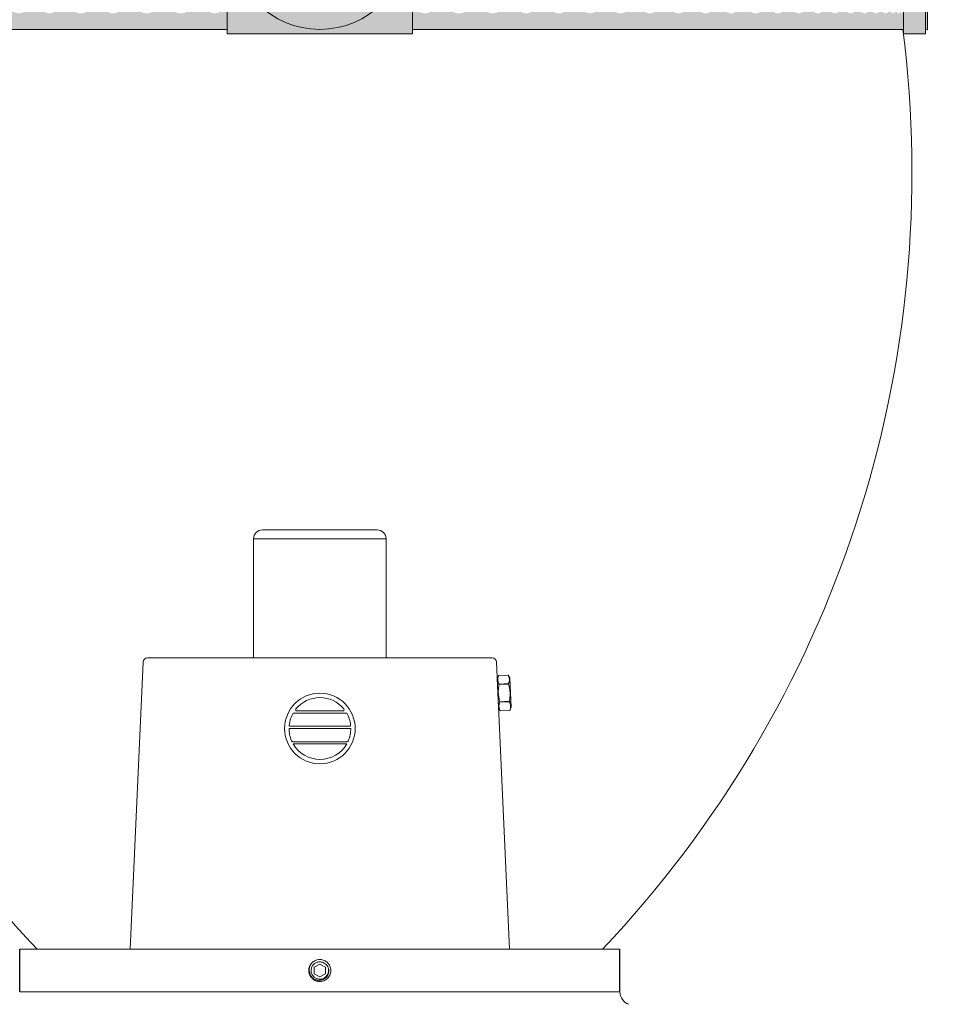
# Model space of a CAD drawing. Extents: x -40 to 70, y -12 to 54.
# Drawn here: x 1 to 14, y 6 to 20 of the extents above; entities that cross this region are included whole.
import ezdxf

# ---------------------------------------------------------------- set-up
doc = ezdxf.new("R2010")
doc.units = 0
doc.header["$MEASUREMENT"] = 0
doc.linetypes.add('SLD-Solid', pattern=[0])
doc.layers.get('0').update_dxf_attribs({"linetype": 'CONTINUOUS', "lineweight": 15})
doc.layers.get('DEFPOINTS').update_dxf_attribs({"linetype": 'CONTINUOUS'})
doc.layers.add('Text', color=7, linetype='CONTINUOUS')
doc.styles.add('ROMAND', font='romand.shx', dxfattribs={"oblique": 15})
doc.dimstyles.new('ROMAND', dxfattribs={"dimscale": 6, "dimtxt": 0.125, "dimasz": 0.125, "dimexe": 0.0625, "dimexo": 0.0625, "dimgap": 0.09, "dimtad": 0, "dimtih": 1, "dimtoh": 1, "dimdec": 3, "dimzin": 0, "dimdsep": 46, "dimlunit": 4, "dimtxsty": 'ROMAND', "dimcen": 0, "dimadec": 0, "dimazin": 0, "dimtfac": 1, "dimtdec": 3, "dimtofl": 0, "dimtmove": 0, "dimatfit": 3, "dimfxl": 0, "dimtolj": 1, "dimtzin": 0, "dimarcsym": 0})

# ---------------------------------------------------------------- blocks, each defined once
blk = doc.blocks.new('Brass Band')
h = blk.add_hatch(color=8)
edge = h.paths.add_edge_path(flags=16)
edge.add_arc((0, -2.463), 0.161, 0, 360)
edge = h.paths.add_edge_path(flags=16)
edge.add_line((-8.262, -1.44), (-8.262, -3.486))
edge.add_arc((-8.285, -3.473), 0.0264, 332.1203, 358.2395)
edge.add_line((-8.259, -3.474), (-8.259, -1.452))
edge.add_arc((-8.285, -1.453), 0.0264, 1.7605, 27.8797)
edge = h.paths.add_edge_path(flags=16)
edge.add_arc((-8.242, -3.474), 0.0115, 180, 360)
edge.add_line((-8.23, -3.474), (-8.23, -1.452))
edge.add_arc((-8.242, -1.452), 0.0115, 0, 180)
edge.add_line((-8.253, -1.452), (-8.253, -3.474))
edge = h.paths.add_edge_path(flags=16)
edge.add_arc((-8.194, -3.464), 0.0219, 180, 360)
edge.add_line((-8.172, -3.464), (-8.172, -1.462))
edge.add_arc((-8.194, -1.462), 0.0219, 0, 180)
edge.add_line((-8.216, -1.462), (-8.216, -3.464))
edge = h.paths.add_edge_path(flags=16)
edge.add_arc((-8.117, -3.454), 0.0323, 180, 360)
edge.add_line((-8.085, -3.454), (-8.085, -1.473))
edge.add_arc((-8.117, -1.473), 0.0323, 0, 180)
edge.add_line((-8.149, -1.473), (-8.149, -3.454))
edge = h.paths.add_edge_path(flags=16)
edge.add_arc((-8.01, -3.443), 0.0425, 180, 360)
edge.add_line((-7.968, -3.443), (-7.968, -1.483))
edge.add_arc((-8.01, -1.483), 0.0425, 0, 180)
edge.add_line((-8.053, -1.483), (-8.053, -3.443))
edge = h.paths.add_edge_path(flags=16)
edge.add_arc((-7.874, -3.433), 0.0527, 180, 360)
edge.add_line((-7.821, -3.433), (-7.821, -1.493))
edge.add_arc((-7.874, -1.493), 0.0527, 0, 180)
edge.add_line((-7.926, -1.493), (-7.926, -3.433))
edge = h.paths.add_edge_path(flags=16)
edge.add_arc((-7.709, -3.423), 0.0626, 180, 360)
edge.add_line((-7.647, -3.423), (-7.647, -1.503))
edge.add_arc((-7.709, -1.503), 0.0626, 0, 180)
edge.add_line((-7.772, -1.503), (-7.772, -3.423))
edge = h.paths.add_edge_path(flags=16)
edge.add_arc((-7.519, -3.414), 0.0722, 180, 360)
edge.add_line((-7.446, -3.414), (-7.446, -1.512))
edge.add_arc((-7.519, -1.512), 0.0722, 0, 180)
edge.add_line((-7.591, -1.512), (-7.591, -3.414))
edge = h.paths.add_edge_path(flags=16)
edge.add_arc((-7.297, -3.404), 0.0816, 180, 360)
edge.add_line((-7.216, -3.404), (-7.216, -1.522))
edge.add_arc((-7.297, -1.522), 0.0816, 0, 180)
edge.add_line((-7.379, -1.522), (-7.379, -3.404))
edge = h.paths.add_edge_path(flags=16)
edge.add_arc((-7.051, -3.395), 0.0907, 180, 360)
edge.add_line((-6.961, -3.395), (-6.961, -1.531))
edge.add_arc((-7.051, -1.531), 0.0907, 0, 180)
edge.add_line((-7.142, -1.531), (-7.142, -3.395))
edge = h.paths.add_edge_path(flags=16)
edge.add_arc((-6.78, -3.386), 0.0995, 180, 360)
edge.add_line((-6.681, -3.386), (-6.681, -1.54))
edge.add_arc((-6.78, -1.54), 0.0995, 0, 180)
edge.add_line((-6.88, -1.54), (-6.88, -3.386))
edge = h.paths.add_edge_path(flags=16)
edge.add_arc((-6.486, -3.378), 0.108, 180, 360)
edge.add_line((-6.379, -3.378), (-6.379, -1.548))
edge.add_arc((-6.486, -1.548), 0.108, 0, 180)
edge.add_line((-6.594, -1.548), (-6.594, -3.378))
edge = h.paths.add_edge_path(flags=16)
edge.add_arc((-6.167, -3.37), 0.116, 180, 360)
edge.add_line((-6.051, -3.37), (-6.051, -1.556))
edge.add_arc((-6.167, -1.556), 0.116, 0, 180)
edge.add_line((-6.283, -1.556), (-6.283, -3.37))
edge = h.paths.add_edge_path(flags=16)
edge.add_arc((-5.822, -3.363), 0.123, 180, 360)
edge.add_line((-5.699, -3.363), (-5.699, -1.564))
edge.add_arc((-5.822, -1.564), 0.123, 0, 180)
edge.add_line((-5.946, -1.564), (-5.946, -3.363))
edge = h.paths.add_edge_path(flags=16)
edge.add_arc((-5.463, -3.355), 0.131, 180, 360)
edge.add_line((-5.332, -3.355), (-5.332, -1.571))
edge.add_arc((-5.463, -1.571), 0.131, 0, 180)
edge.add_line((-5.594, -1.571), (-5.594, -3.355))
edge = h.paths.add_edge_path(flags=16)
edge.add_arc((-5.08, -3.348), 0.137, 180, 360)
edge.add_line((-4.943, -3.348), (-4.943, -1.578))
edge.add_arc((-5.08, -1.578), 0.137, 0, 180)
edge.add_line((-5.218, -1.578), (-5.218, -3.348))
edge = h.paths.add_edge_path(flags=16)
edge.add_arc((-4.676, -3.342), 0.144, 180, 360)
edge.add_line((-4.532, -3.342), (-4.532, -1.584))
edge.add_arc((-4.676, -1.584), 0.144, 0, 180)
edge.add_line((-4.82, -1.584), (-4.82, -3.342))
edge = h.paths.add_edge_path(flags=16)
edge.add_arc((-4.258, -3.336), 0.149, 180, 360)
edge.add_line((-4.109, -3.336), (-4.109, -1.59))
edge.add_arc((-4.258, -1.59), 0.149, 0, 180)
edge.add_line((-4.407, -1.59), (-4.407, -3.336))
edge = h.paths.add_edge_path(flags=16)
edge.add_arc((-3.825, -3.331), 0.154, 180, 360)
edge.add_line((-3.67, -3.331), (-3.67, -1.595))
edge.add_arc((-3.825, -1.595), 0.154, 0, 180)
edge.add_line((-3.979, -1.595), (-3.979, -3.331))
edge = h.paths.add_edge_path(flags=16)
edge.add_arc((-3.381, -3.327), 0.159, 180, 360)
edge.add_line((-3.222, -3.327), (-3.222, -1.599))
edge.add_arc((-3.381, -1.599), 0.159, 0, 180)
edge.add_line((-3.54, -1.599), (-3.54, -3.327))
edge = h.paths.add_edge_path(flags=16)
edge.add_arc((-2.922, -3.323), 0.163, 180, 360)
edge.add_line((-2.759, -3.323), (-2.759, -1.603))
edge.add_arc((-2.922, -1.603), 0.163, 0, 180)
edge.add_line((-3.085, -1.603), (-3.085, -3.323))
edge = h.paths.add_edge_path(flags=16)
edge.add_arc((-2.448, -3.319), 0.166, 180, 360)
edge.add_line((-2.282, -3.319), (-2.282, -1.607))
edge.add_arc((-2.448, -1.607), 0.166, 0, 180)
edge.add_line((-2.614, -1.607), (-2.614, -3.319))
edge = h.paths.add_edge_path(flags=16)
edge.add_arc((-1.969, -3.317), 0.169, 180, 360)
edge.add_line((-1.8, -3.317), (-1.8, -1.61))
edge.add_arc((-1.969, -1.61), 0.169, 360, 540)
edge.add_line((-2.138, -1.61), (-2.138, -3.317))
edge = h.paths.add_edge_path(flags=16)
edge.add_arc((-1.487, -3.314), 0.171, 180, 360)
edge.add_line((-1.316, -3.314), (-1.316, -1.612))
edge.add_arc((-1.487, -1.612), 0.171, 0, 180)
edge.add_line((-1.658, -1.612), (-1.658, -3.314))
h.paths.add_polyline_path([(8.668, -2.713), (8.668, -3.088), (8.637, -3.088), (8.637, -3.401), (8.605, -3.401), (8.605, -3.713), (8.574, -3.713), (8.574, -3.776), (8.262, -3.776), (8.262, -3.713), (1.313, -3.713), (1.313, -3.776), (-1.312, -3.776), (-1.312, -3.713), (-8.262, -3.713), (-8.262, -3.776), (-8.574, -3.776), (-8.574, -3.713), (-8.605, -3.713), (-8.605, -3.401), (-8.637, -3.401), (-8.637, -3.088), (-8.668, -3.088), (-8.668, -2.713), (-8.699, -2.713), (-8.699, -2.213), (-8.668, -2.213), (-8.668, -1.838), (-8.637, -1.838), (-8.637, -1.526), (-8.605, -1.526), (-8.605, -1.213), (-8.574, -1.213), (-8.574, -1.151), (-8.262, -1.151), (-8.262, -1.213), (-1.312, -1.213), (-1.312, -1.151), (1.313, -1.151), (1.313, -1.213), (8.262, -1.213), (8.262, -1.151), (8.574, -1.151), (8.574, -1.213), (8.605, -1.213), (8.605, -1.526), (8.637, -1.526), (8.637, -1.838), (8.668, -1.838), (8.668, -2.213), (8.699, -2.213), (8.699, -2.713)])
edge = h.paths.add_edge_path(flags=16)
edge.add_line((8.262, -1.44), (8.262, -3.486))
edge.add_arc((8.285, -3.473), 0.0264, 181.7605, 207.8797, ccw=False)
edge.add_line((8.259, -3.474), (8.259, -1.452))
edge.add_arc((8.285, -1.453), 0.0264, 152.1203, 178.2395, ccw=False)
edge = h.paths.add_edge_path(flags=16)
edge.add_arc((8.242, -3.474), 0.0115, 180, 360)
edge.add_line((8.253, -3.474), (8.253, -1.452))
edge.add_arc((8.242, -1.452), 0.0115, 0, 180)
edge.add_line((8.23, -1.452), (8.23, -3.474))
edge = h.paths.add_edge_path(flags=16)
edge.add_arc((8.194, -3.464), 0.0219, 180, 360)
edge.add_line((8.216, -3.464), (8.216, -1.462))
edge.add_arc((8.194, -1.462), 0.0219, 0, 180)
edge.add_line((8.172, -1.462), (8.172, -3.464))
edge = h.paths.add_edge_path(flags=16)
edge.add_arc((8.117, -3.454), 0.0323, 180, 360)
edge.add_line((8.149, -3.454), (8.149, -1.473))
edge.add_arc((8.117, -1.473), 0.0323, 0, 180)
edge.add_line((8.085, -1.473), (8.085, -3.454))
edge = h.paths.add_edge_path(flags=16)
edge.add_arc((8.01, -3.443), 0.0425, 180, 360)
edge.add_line((8.053, -3.443), (8.053, -1.483))
edge.add_arc((8.01, -1.483), 0.0425, 0, 180)
edge.add_line((7.968, -1.483), (7.968, -3.443))
edge = h.paths.add_edge_path(flags=16)
edge.add_arc((7.874, -3.433), 0.0527, 180, 360)
edge.add_line((7.926, -3.433), (7.926, -1.493))
edge.add_arc((7.874, -1.493), 0.0527, 0, 180)
edge.add_line((7.821, -1.493), (7.821, -3.433))
edge = h.paths.add_edge_path(flags=16)
edge.add_arc((7.709, -3.423), 0.0626, 180, 360)
edge.add_line((7.772, -3.423), (7.772, -1.503))
edge.add_arc((7.709, -1.503), 0.0626, 0, 180)
edge.add_line((7.647, -1.503), (7.647, -3.423))
edge = h.paths.add_edge_path(flags=16)
edge.add_arc((7.519, -3.414), 0.0722, 180, 360)
edge.add_line((7.591, -3.414), (7.591, -1.512))
edge.add_arc((7.519, -1.512), 0.0722, 0, 180)
edge.add_line((7.446, -1.512), (7.446, -3.414))
edge = h.paths.add_edge_path(flags=16)
edge.add_arc((7.297, -3.404), 0.0816, 180, 360)
edge.add_line((7.379, -3.404), (7.379, -1.522))
edge.add_arc((7.297, -1.522), 0.0816, 360, 540)
edge.add_line((7.216, -1.522), (7.216, -3.404))
edge = h.paths.add_edge_path(flags=16)
edge.add_arc((7.051, -3.395), 0.0907, 180, 360)
edge.add_line((7.142, -3.395), (7.142, -1.531))
edge.add_arc((7.051, -1.531), 0.0907, 0, 180)
edge.add_line((6.961, -1.531), (6.961, -3.395))
edge = h.paths.add_edge_path(flags=16)
edge.add_arc((6.78, -3.386), 0.0995, 180, 360)
edge.add_line((6.88, -3.386), (6.88, -1.54))
edge.add_arc((6.78, -1.54), 0.0995, 0, 180)
edge.add_line((6.681, -1.54), (6.681, -3.386))
edge = h.paths.add_edge_path(flags=16)
edge.add_arc((6.486, -3.378), 0.108, 180, 360)
edge.add_line((6.594, -3.378), (6.594, -1.548))
edge.add_arc((6.486, -1.548), 0.108, 0, 180)
edge.add_line((6.379, -1.548), (6.379, -3.378))
edge = h.paths.add_edge_path(flags=16)
edge.add_arc((6.167, -3.37), 0.116, 180, 360)
edge.add_line((6.283, -3.37), (6.283, -1.556))
edge.add_arc((6.167, -1.556), 0.116, 0, 180)
edge.add_line((6.051, -1.556), (6.051, -3.37))
edge = h.paths.add_edge_path(flags=16)
edge.add_arc((5.822, -3.363), 0.123, 180, 360)
edge.add_line((5.946, -3.363), (5.946, -1.564))
edge.add_arc((5.822, -1.564), 0.123, 0, 180)
edge.add_line((5.699, -1.564), (5.699, -3.363))
edge = h.paths.add_edge_path(flags=16)
edge.add_arc((5.463, -3.355), 0.131, 180, 360)
edge.add_line((5.594, -3.355), (5.594, -1.571))
edge.add_arc((5.463, -1.571), 0.131, 0, 180)
edge.add_line((5.332, -1.571), (5.332, -3.355))
edge = h.paths.add_edge_path(flags=16)
edge.add_arc((5.08, -3.348), 0.137, 180, 360)
edge.add_line((5.218, -3.348), (5.218, -1.578))
edge.add_arc((5.08, -1.578), 0.137, 0, 180)
edge.add_line((4.943, -1.578), (4.943, -3.348))
edge = h.paths.add_edge_path(flags=16)
edge.add_arc((4.676, -3.342), 0.144, 180, 360)
edge.add_line((4.82, -3.342), (4.82, -1.584))
edge.add_arc((4.676, -1.584), 0.144, 0, 180)
edge.add_line((4.532, -1.584), (4.532, -3.342))
edge = h.paths.add_edge_path(flags=16)
edge.add_arc((4.258, -3.336), 0.149, 180, 360)
edge.add_line((4.407, -3.336), (4.407, -1.59))
edge.add_arc((4.258, -1.59), 0.149, 0, 180)
edge.add_line((4.109, -1.59), (4.109, -3.336))
edge = h.paths.add_edge_path(flags=16)
edge.add_arc((3.825, -3.331), 0.154, 180, 360)
edge.add_line((3.979, -3.331), (3.979, -1.595))
edge.add_arc((3.825, -1.595), 0.154, 0, 180)
edge.add_line((3.67, -1.595), (3.67, -3.331))
edge = h.paths.add_edge_path(flags=16)
edge.add_arc((3.381, -3.327), 0.159, 180, 360)
edge.add_line((3.54, -3.327), (3.54, -1.599))
edge.add_arc((3.381, -1.599), 0.159, 0, 180)
edge.add_line((3.222, -1.599), (3.222, -3.327))
edge = h.paths.add_edge_path(flags=16)
edge.add_arc((2.922, -3.323), 0.163, 180, 360)
edge.add_line((3.085, -3.323), (3.085, -1.603))
edge.add_arc((2.922, -1.603), 0.163, 0, 180)
edge.add_line((2.759, -1.603), (2.759, -3.323))
edge = h.paths.add_edge_path(flags=16)
edge.add_arc((2.448, -3.319), 0.166, 180, 360)
edge.add_line((2.614, -3.319), (2.614, -1.607))
edge.add_arc((2.448, -1.607), 0.166, 0, 180)
edge.add_line((2.282, -1.607), (2.282, -3.319))
edge = h.paths.add_edge_path(flags=16)
edge.add_arc((1.969, -3.317), 0.169, 180, 360)
edge.add_line((2.138, -3.317), (2.138, -1.61))
edge.add_arc((1.969, -1.61), 0.169, 360, 540)
edge.add_line((1.8, -1.61), (1.8, -3.317))
edge = h.paths.add_edge_path(flags=16)
edge.add_arc((1.487, -3.314), 0.171, 180, 360)
edge.add_line((1.658, -3.314), (1.658, -1.612))
edge.add_arc((1.487, -1.612), 0.171, 0, 180)
edge.add_line((1.316, -1.612), (1.316, -3.314))
for p, q in [((8.262, -1.151), (8.262, -3.776)), ((8.574, -3.776), (8.574, -1.151)), ((8.605, -1.213), (8.605, -3.713)), ((-8.262, -3.713), (-1.312, -3.713)), ((1.313, -3.713), (8.262, -3.713)), ((8.605, -3.713), (8.574, -3.713)), ((8.262, -3.776), (8.574, -3.776))]:
    blk.add_line(p, q)
blk.add_lwpolyline([(1.313, -1.151), (-1.312, -1.151), (-1.312, -3.776), (1.313, -3.776)], close=True)
blk.add_circle((0, -2.463), 1.25)
blk = doc.blocks.new('*D32')
at = {"layer": 'DEFPOINTS', "color": 0}
for p in [(-3.297, 32.945), (-6.658, -3.035), (3.242, -3.035)]:
    blk.add_point(p, dxfattribs=at)
at = {"layer": 'Text', "color": 0, "lineweight": -2}
for p, q in [((-3.672, 32.945), (-7.033, 32.945)), ((-6.658, 32.195), (-6.658, 6.111)), ((-6.658, -2.285), (-6.658, 4.138)), ((2.867, -3.035), (-7.033, -3.035))]:
    blk.add_line(p, q, dxfattribs=at)
at = {"layer": 'Text', "color": 0}
for points in [[(-6.783, 32.195), (-6.533, 32.195), (-6.658, 32.945)], [(-6.783, -2.285), (-6.533, -2.285), (-6.658, -3.035)]]:
    blk.add_solid(points, dxfattribs=at)
at = {"layer": 'Text', "color": 0, "insert": (-6.658, 5.124), "char_height": 0.75, "attachment_point": 5, "style": 'ROMAND'}
blk.add_mtext("\\A1;3'", dxfattribs=at)

msp = doc.modelspace()

# ---------------------------------------------------------------- linework, layer by layer
at = {"color": 8}
for p, q in [((5.8984, 13.1529), (4.2734, 13.1529)), ((4.1484, 13.0279), (6.0234, 13.0279)), ((4.1484, 11.3404), (4.1484, 13.0279)), ((6.0234, 11.3404), (6.0234, 13.0279)), ((7.5261, 11.3404), (2.6456, 11.3404)), ((2.5832, 11.2807), (2.4005, 7.2154)), ((7.7713, 7.2154), (7.5885, 11.2807)), ((7.5989, 11.0479), (7.6168, 11.0913)), ((7.6175, 10.6328), (7.5989, 11.0479)), ((7.6168, 11.0913), (7.7531, 11.0974)), ((7.6168, 11.0913), (7.7531, 11.0974)), ((7.6168, 11.0913), (7.6168, 11.0913)), ((7.7748, 11.0558), (7.7531, 11.0974)), ((7.7531, 11.0974), (7.7531, 11.0974)), ((7.7934, 10.6407), (7.7748, 11.0558)), ((7.7585, 10.9758), (7.6223, 10.9697)), ((7.6226, 10.9629), (7.6223, 10.9697)), ((7.6226, 10.9629), (7.7588, 10.969)), ((7.7588, 10.969), (7.7585, 10.9758)), ((7.6392, 10.5912), (7.6175, 10.6328)), ((7.7697, 10.7257), (7.6334, 10.7196)), ((7.6338, 10.7128), (7.6334, 10.7196)), ((7.6338, 10.7128), (7.77, 10.7189)), ((7.77, 10.7189), (7.7697, 10.7257)), ((7.7754, 10.5973), (7.7934, 10.6407)), ((4.7083, 10.5592), (5.4661, 10.5592)), ((4.7559, 10.5904), (5.4185, 10.5904)), ((7.7754, 10.5973), (7.6392, 10.5912)), ((7.7754, 10.5973), (7.6392, 10.5912)), ((7.6392, 10.5912), (7.6392, 10.5912)), ((7.7754, 10.5973), (7.7754, 10.5973)), ((4.6497, 10.3405), (5.5247, 10.3405)), ((4.6628, 10.3717), (5.5117, 10.3717)), ((4.7056, 10.153), (5.4689, 10.153)), ((4.7083, 10.1217), (5.4661, 10.1217))]:
    msp.add_line(p, q, dxfattribs=at)
for p, q in [((0.8371, 7.2154), (9.3346, 7.2154)), ((5.1077, 7.0674), (5.104, 7.0678)), ((0.8371, 6.6104), (9.3346, 6.6104))]:
    msp.add_line(p, q)
at = {"color": 7, "linetype": 'SLD-Solid', "lineweight": 15}
msp.add_line((4.9627, 7.0086), (4.9626, 7.0086), dxfattribs=at)
at = {"color": 8, "flags": 128}
for points in [[(7.6223, 10.9697), (7.6188, 10.9769), (7.6156, 10.9841), (7.6128, 10.9914), (7.6103, 10.9988), (7.6087, 11.0047), (7.6073, 11.0106), (7.6062, 11.0166), (7.6054, 11.0226), (7.6049, 11.0286), (7.6047, 11.0349), (7.6049, 11.0413), (7.6054, 11.0476), (7.6062, 11.054), (7.6073, 11.0603), (7.6085, 11.0655), (7.6098, 11.0707), (7.6113, 11.0758), (7.6139, 11.0836), (7.6168, 11.0913)], [(7.7585, 10.9758), (7.7614, 10.9833), (7.7639, 10.9908), (7.7661, 10.9983), (7.7678, 11.0058), (7.769, 11.0119), (7.7698, 11.0179), (7.7704, 11.0239), (7.7706, 11.03), (7.7706, 11.036), (7.7702, 11.0423), (7.7695, 11.0486), (7.7684, 11.0549), (7.767, 11.0612), (7.7653, 11.0674), (7.7637, 11.0724), (7.7619, 11.0775), (7.76, 11.0825), (7.7567, 11.0899), (7.7531, 11.0974)], [(7.6334, 10.7196), (7.6305, 10.7308), (7.6277, 10.742), (7.6251, 10.7532), (7.6227, 10.7645), (7.6202, 10.7783), (7.6179, 10.7922), (7.6161, 10.8061), (7.6147, 10.82), (7.6136, 10.834), (7.613, 10.848), (7.6128, 10.862), (7.613, 10.8761), (7.6135, 10.8878), (7.6143, 10.8996), (7.6153, 10.9114), (7.6166, 10.9231), (7.6181, 10.9348), (7.6202, 10.9489), (7.6226, 10.9629)], [(7.7697, 10.7257), (7.7717, 10.7371), (7.7734, 10.7485), (7.775, 10.7599), (7.7764, 10.7714), (7.7777, 10.7854), (7.7787, 10.7994), (7.7793, 10.8134), (7.7795, 10.8274), (7.7792, 10.8414), (7.7786, 10.8554), (7.7775, 10.8694), (7.7761, 10.8833), (7.7745, 10.895), (7.7727, 10.9067), (7.7706, 10.9183), (7.7683, 10.9299), (7.7658, 10.9414), (7.7625, 10.9552), (7.7588, 10.969)], [(7.6392, 10.5912), (7.6357, 10.5984), (7.6325, 10.6057), (7.6297, 10.613), (7.6272, 10.6203), (7.6256, 10.6262), (7.6242, 10.6322), (7.6231, 10.6382), (7.6223, 10.6441), (7.6218, 10.6502), (7.6216, 10.6565), (7.6218, 10.6628), (7.6223, 10.6692), (7.6231, 10.6755), (7.6242, 10.6819), (7.6254, 10.687), (7.6267, 10.6922), (7.6282, 10.6974), (7.6308, 10.7051), (7.6338, 10.7128)], [(7.7754, 10.5973), (7.7783, 10.6048), (7.7808, 10.6123), (7.783, 10.6198), (7.7848, 10.6274), (7.7859, 10.6334), (7.7867, 10.6395), (7.7873, 10.6455), (7.7875, 10.6515), (7.7875, 10.6576), (7.7871, 10.6639), (7.7864, 10.6702), (7.7853, 10.6765), (7.7839, 10.6827), (7.7822, 10.6889), (7.7806, 10.694), (7.7788, 10.699), (7.7769, 10.704), (7.7736, 10.7115), (7.77, 10.7189)]]:
    msp.add_lwpolyline(points, dxfattribs=at)
at = {"color": 8}
msp.add_lwpolyline([(5.0859, 7.0031), (5.0077, 6.958), (5.0077, 6.8678), (5.0859, 6.8227), (5.164, 6.8678), (5.164, 6.958)], close=True, dxfattribs=at)
msp.add_circle((5.0872, 10.3404), 0.5, dxfattribs=at)
for centre, radius, start, end in [((12.7031, 18.2147), 16, 172.722, 223.4291), ((-2.5314, 18.2147), 16, 316.5709, 7.278), ((5.0859, 6.9129), 0.156, 83.2251, 128.2251), ((9.5206, 6.6104), 0.186, 180, 251.2551)]:
    msp.add_arc(centre, radius, start, end)
for centre, radius, start, end in [((4.2734, 13.0279), 0.125, 90, 180), ((5.8984, 13.0279), 0.125, 0, 90), ((2.6456, 11.2779), 0.0625, 90, 177.4552), ((7.5261, 11.2779), 0.0625, 2.5448, 90), ((5.0872, 10.3404), 0.4375, 39.22578, 140.77422), ((4.7712, 10.6063), 0.0257, 165.55584, 205.36451), ((4.7708, 10.6044), 0.0258, 150.63737, 161.30905), ((5.4036, 10.6044), 0.0258, 18.69095, 29.36263), ((5.4032, 10.6063), 0.0257, 334.63549, 14.44416), ((5.0872, 10.3404), 0.4375, 149.99825, 173.63564), ((4.7576, 10.6021), 0.0118, 214.54162, 261.75835), ((5.4168, 10.6021), 0.0118, 278.24165, 325.45838), ((5.0872, 10.3404), 0.4375, 6.36436, 30.00175), ((5.0872, 10.3404), 0.4375, 179.99697, 203.45893), ((4.6781, 10.3874), 0.0257, 176.55558, 205.36451), ((4.6638, 10.3825), 0.0108, 214.2788, 264.68194), ((5.0872, 10.3404), 0.4375, 336.54107, 0.00303), ((5.5107, 10.3825), 0.0108, 275.31806, 325.7212), ((5.4964, 10.3874), 0.0257, 334.63549, 3.44442), ((4.7092, 10.177), 0.0257, 202.09937, 232.03801), ((4.7106, 10.1906), 0.0379, 243.12503, 262.43975), ((5.0872, 10.3404), 0.4375, 209.99474, 330.00526), ((5.4639, 10.1906), 0.0379, 277.56025, 296.87497), ((5.4652, 10.177), 0.0257, 307.96199, 337.90063), ((5.0859, 6.9129), 0.1248, 108.37787, 26.62213)]:
    msp.add_arc(centre, radius, start, end, dxfattribs=at)
for points, knots in [([(4.9892, 7.0354), (4.9891, 7.0353), (4.9879, 7.0343), (4.9858, 7.0326), (4.9829, 7.0301), (4.9803, 7.0277), (4.9778, 7.0254), (4.9755, 7.0231), (4.9731, 7.0207), (4.9706, 7.018), (4.968, 7.0151), (4.9653, 7.0119), (4.9625, 7.0084), (4.9597, 7.0047), (4.957, 7.0009), (4.9546, 6.9972), (4.9523, 6.9936), (4.9501, 6.9898), (4.9479, 6.9858), (4.9458, 6.9816), (4.9437, 6.9772), (4.9417, 6.9726), (4.9399, 6.968), (4.9382, 6.9634), (4.9368, 6.9589), (4.9355, 6.9545), (4.9344, 6.9503), (4.9334, 6.9462), (4.9326, 6.9423), (4.932, 6.9385), (4.9314, 6.9346), (4.9309, 6.9307), (4.9305, 6.9267), (4.9302, 6.923), (4.93, 6.9194), (4.9299, 6.9161), (4.9298, 6.9128), (4.9299, 6.9094), (4.93, 6.9057), (4.9302, 6.9018), (4.9306, 6.8976), (4.9311, 6.8932), (4.9317, 6.8885), (4.9325, 6.884), (4.9334, 6.8797), (4.9344, 6.8756), (4.9355, 6.8713), (4.9368, 6.8669), (4.9382, 6.8624), (4.9399, 6.8578), (4.9417, 6.8532), (4.9437, 6.8486), (4.9458, 6.8442), (4.9479, 6.84), (4.9501, 6.836), (4.9523, 6.8323), (4.9545, 6.8287), (4.9567, 6.8254), (4.9589, 6.8222), (4.9612, 6.819), (4.9637, 6.8159), (4.9662, 6.8128), (4.9686, 6.8099), (4.971, 6.8073), (4.9733, 6.8049), (4.9756, 6.8025), (4.978, 6.8001), (4.9807, 6.7976), (4.9837, 6.795), (4.9869, 6.7923), (4.9903, 6.7895), (4.9941, 6.7867), (4.9979, 6.7841), (5.0015, 6.7816), (5.0051, 6.7794), (5.0089, 6.7772), (5.0129, 6.775), (5.0172, 6.7728), (5.0216, 6.7707), (5.0261, 6.7688), (5.0308, 6.7669), (5.0354, 6.7653), (5.0398, 6.7638), (5.0442, 6.7625), (5.0484, 6.7614), (5.0525, 6.7605), (5.0565, 6.7597), (5.0602, 6.759), (5.0641, 6.7584), (5.0681, 6.7579), (5.072, 6.7575), (5.0758, 6.7572), (5.0793, 6.757), (5.0827, 6.7569), (5.0848, 6.7569), (5.0859, 6.7569)], [0, 0, 0, 0, 0.0014503, 0.011786, 0.0215584, 0.0307674, 0.039413, 0.0474953, 0.0563402, 0.0658556, 0.0760414, 0.0868977, 0.0984243, 0.1106215, 0.123489, 0.1340697, 0.1450643, 0.1564729, 0.1682952, 0.1805315, 0.1931817, 0.2062458, 0.2192818, 0.2319057, 0.2441175, 0.2559173, 0.267305, 0.2780882, 0.2884739, 0.2984621, 0.3080528, 0.3189519, 0.3292876, 0.33906, 0.348269, 0.3569146, 0.3649969, 0.3738418, 0.3833572, 0.393543, 0.4043992, 0.4159259, 0.428123, 0.4409906, 0.4515713, 0.4625659, 0.4739744, 0.4857968, 0.4980331, 0.5106833, 0.5237473, 0.5367833, 0.5494073, 0.5616191, 0.5734189, 0.5848066, 0.5955898, 0.6059755, 0.6159637, 0.6255544, 0.6364534, 0.6467892, 0.6565615, 0.6657705, 0.6744162, 0.6824984, 0.6913433, 0.7008587, 0.7110446, 0.7219008, 0.7334275, 0.7456246, 0.7584922, 0.7690729, 0.7800675, 0.791476, 0.8032984, 0.8155347, 0.8281849, 0.8412489, 0.8542853, 0.8669095, 0.8791216, 0.8909216, 0.9023095, 0.9130928, 0.9234786, 0.9334668, 0.9430575, 0.9539565, 0.964292, 0.9740642, 0.9832729, 0.9919182, 1, 1, 1, 1]), ([(5.0859, 6.7569), (5.105, 6.7569), (5.1249, 6.7605), (5.1619, 6.7752), (5.1789, 6.7862), (5.1999, 6.806), (5.2063, 6.8132), (5.2178, 6.8291), (5.2229, 6.8377), (5.2356, 6.8647), (5.2405, 6.8844), (5.2422, 6.9134), (5.2418, 6.923), (5.2394, 6.9423), (5.2372, 6.952), (5.2279, 6.9804), (5.218, 6.9981), (5.1992, 7.0205), (5.1925, 7.0272), (5.1774, 7.0396), (5.1692, 7.0451), (5.1431, 7.0594), (5.1236, 7.0655), (5.1043, 7.0678)], [0, 0, 0, 0, 0.125, 0.125, 0.25, 0.25, 0.3125, 0.3125, 0.375, 0.375, 0.5, 0.5, 0.5625, 0.5625, 0.625, 0.625, 0.75, 0.75, 0.8125, 0.8125, 0.875, 0.875, 1, 1, 1, 1])]:
    msp.add_open_spline(points, degree=3, knots=knots)
for points, knots in [([(5.1974, 6.9688), (5.2041, 6.9573), (5.2087, 6.945), (5.2141, 6.9189), (5.2147, 6.9057), (5.2126, 6.8859), (5.2114, 6.8793), (5.2081, 6.8666), (5.2059, 6.8604), (5.2007, 6.8482), (5.1975, 6.8423), (5.1905, 6.8311), (5.1866, 6.8259), (5.178, 6.8159), (5.1733, 6.8111), (5.1632, 6.8025), (5.1579, 6.7986), (5.1413, 6.788), (5.129, 6.7825), (5.11, 6.7772), (5.1035, 6.7758), (5.0904, 6.7741), (5.0837, 6.7738), (5.0705, 6.774), (5.064, 6.7745), (5.0509, 6.7765), (5.0444, 6.778), (5.0255, 6.7838), (5.0135, 6.7893), (4.9911, 6.8038), (4.9812, 6.8124), (4.9681, 6.8273), (4.9641, 6.8326), (4.9568, 6.8436), (4.9535, 6.8493), (4.9449, 6.8671), (4.9407, 6.8799), (4.9372, 6.8993), (4.9364, 6.9058), (4.9358, 6.919), (4.9359, 6.9257), (4.9376, 6.9454), (4.9404, 6.9584), (4.9493, 6.9834), (4.9553, 6.995), (4.9665, 7.0114), (4.9707, 7.0166), (4.9795, 7.0265), (4.9843, 7.0311), (4.9893, 7.0355)], [0, 0, 0, 0, 0.0625, 0.0625, 0.125, 0.125, 0.15625, 0.15625, 0.1875, 0.1875, 0.21875, 0.21875, 0.25, 0.25, 0.28125, 0.28125, 0.3125, 0.3125, 0.375, 0.375, 0.40625, 0.40625, 0.4375, 0.4375, 0.46875, 0.46875, 0.5, 0.5, 0.5625, 0.5625, 0.625, 0.625, 0.65625, 0.65625, 0.6875, 0.6875, 0.75, 0.75, 0.78125, 0.78125, 0.8125, 0.8125, 0.875, 0.875, 0.9375, 0.9375, 0.96875, 0.96875, 1, 1, 1, 1]), ([(5.0662, 7.0336), (5.0775, 7.0355), (5.0889, 7.0357), (5.1057, 7.0337), (5.1112, 7.0327), (5.1221, 7.0299), (5.1275, 7.028), (5.1431, 7.0216), (5.1529, 7.0159), (5.1707, 7.0018), (5.1785, 6.9936), (5.1851, 6.9844)], [0, 0, 0, 0, 0.25, 0.25, 0.375, 0.375, 0.5, 0.5, 0.75, 0.75, 1, 1, 1, 1])]:
    msp.add_open_spline(points, degree=3, knots=knots, dxfattribs=at)
for points in [[(5.0465, 7.0313), (5.053, 7.0326), (5.0596, 7.0334), (5.0662, 7.0336)], [(5.1851, 6.9844), (5.1897, 6.9795), (5.1938, 6.9743), (5.1974, 6.9688)]]:
    msp.add_open_spline(points, degree=3, dxfattribs=at)
at = {"layer": 'Text'}
for p, q in [((0.8371, 6.6104), (0.8371, 7.2154)), ((9.3346, 6.6104), (9.3346, 7.2154))]:
    msp.add_line(p, q, dxfattribs=at)

# ---------------------------------------------------------------- block references
msp.add_blockref('Brass Band', (5.0859, 23.9547))

# ---------------------------------------------------------------- dimensions: what is measured, and where the dimension line sits
dim = msp.add_linear_dim(base=(-6.6581, -3.0346), p1=(-3.2969, 32.9448), p2=(3.2421, -3.0346), angle=90, dimstyle='ROMAND', dxfattribs=at)
dim.commit()
dim.dimension.update_dxf_attribs({"geometry": '*D32', "text_midpoint": (-6.6581, 5.1242), "dimtype": 160})

doc.saveas('drawing.dxf')
